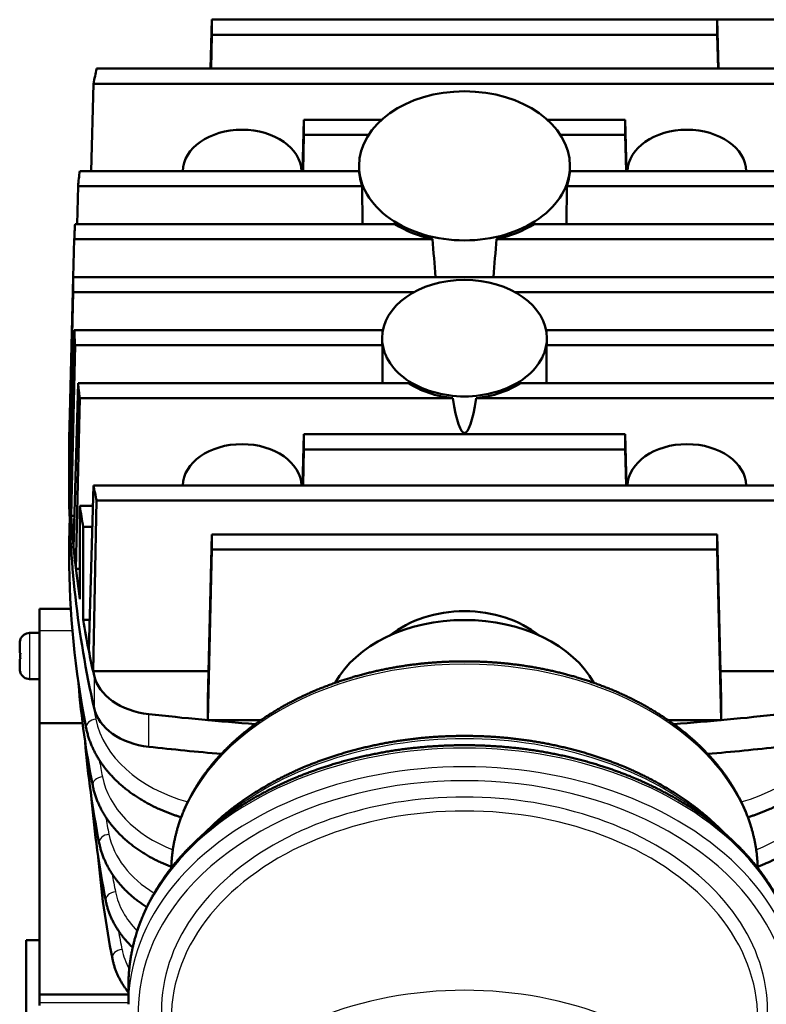
# Model space of a CAD drawing. Extents: x 0 to 594, y 0 to 420.
# Drawn here: x 75 to 98, y 266 to 296 of the extents above; entities that cross this region are included whole.
import ezdxf

# ---------------------------------------------------------------- set-up
doc = ezdxf.new("R2010")
doc.units = 0
doc.layers.get('0').update_dxf_attribs({"lineweight": 13})

# ---------------------------------------------------------------- blocks, each defined once
blk = doc.blocks.new('BLOCK421')
at = {"color": 7, "lineweight": 50, "ltscale": 0.185674}
for p, q in [((132.14, 455.81), (132.33, 463.24)), ((209.2, 455.81), (209.02, 463.24))]:
    blk.add_line(p, q, dxfattribs=at)
at = {"color": 7, "lineweight": 50, "ltscale": 0.057333}
for p, q in [((132.33, 460.94), (132.33, 463.24)), ((209.02, 463.24), (209.02, 460.94)), ((146.3, 445.74), (146.3, 448.03)), ((195.05, 448.03), (195.05, 445.74)), ((146.3, 398.01), (146.3, 400.3)), ((195.05, 400.3), (195.05, 398.01)), ((132.33, 382.81), (132.33, 385.1)), ((209.02, 385.1), (209.02, 382.81))]:
    blk.add_line(p, q, dxfattribs=at)
at = {"color": 7, "lineweight": 50}
for p, q in [((132.33, 463.24), (209.02, 463.24)), ((132.33, 463.24), (209.02, 463.24)), ((142.83, 463.24), (219.52, 463.24)), ((142.83, 463.24), (219.52, 463.24)), ((209.02, 460.94), (132.33, 460.94)), ((114.85, 455.81), (226.49, 455.81)), ((226.97, 453.52), (114.37, 453.52)), ((112.28, 440.25), (154.69, 440.25)), ((186.66, 440.25), (229.07, 440.25)), ((155.15, 437.96), (112.04, 437.96)), ((229.31, 437.96), (186.2, 437.96)), ((111.58, 432.21), (160.09, 432.21)), ((181.25, 432.21), (229.77, 432.21)), ((165.82, 429.92), (111.46, 429.92)), ((229.89, 429.92), (175.53, 429.92)), ((110.68, 399.16), (111.31, 424.17)), ((111.31, 424.17), (230.04, 424.17)), ((110.68, 395.97), (111.31, 421.87)), ((163.01, 421.87), (111.31, 421.87)), ((230.04, 421.87), (178.34, 421.87)), ((110.81, 391.11), (111.46, 416.12)), ((111.46, 416.12), (158.3, 416.12)), ((183.05, 416.12), (229.89, 416.12)), ((110.98, 387.93), (111.58, 413.83)), ((158.21, 413.83), (111.58, 413.83)), ((229.77, 413.83), (183.13, 413.83)), ((111.36, 383.07), (112.04, 408.08)), ((112.04, 408.08), (162.13, 408.08)), ((179.21, 408.08), (229.31, 408.08)), ((111.7, 379.89), (112.28, 405.79)), ((168.89, 405.79), (112.28, 405.79)), ((229.07, 405.79), (172.46, 405.79)), ((146.3, 400.3), (195.05, 400.3)), ((195.05, 398.01), (146.3, 398.01)), ((113.65, 367.51), (114.37, 392.52)), ((114.37, 392.52), (226.97, 392.52)), ((114.32, 364.33), (114.85, 390.23)), ((226.49, 390.23), (114.85, 390.23)), ((131.7, 360.09), (132.33, 385.1)), ((132.33, 385.1), (209.02, 385.1)), ((209.64, 360.09), (209.02, 385.1)), ((131.7, 356.91), (132.33, 382.81)), ((209.02, 382.81), (132.33, 382.81)), ((209.64, 356.91), (209.02, 382.81)), ((106.17, 356.47), (106.17, 315.28))]:
    blk.add_line(p, q, dxfattribs=at)
at = {"color": 7, "lineweight": 50, "ltscale": 0.128321}
for p, q in [((132.21, 455.81), (132.33, 460.94)), ((209.14, 455.81), (209.02, 460.94))]:
    blk.add_line(p, q, dxfattribs=at)
at = {"color": 7, "lineweight": 50, "ltscale": 0.432219}
blk.add_line((114.85, 455.81), (132.14, 455.81), dxfattribs=at)
at = {"color": 7, "lineweight": 50, "ltscale": 0.169726}
blk.add_line((125.35, 455.81), (132.14, 455.81), dxfattribs=at)
blk.add_line((125.35, 455.81), (132.14, 455.81), dxfattribs=at)
at = {"color": 7, "lineweight": 50, "ltscale": 0.331705}
blk.add_line((114, 440.25), (114.37, 453.52), dxfattribs=at)
at = {"color": 7, "lineweight": 50, "ltscale": 0.194516}
for p, q in [((146.11, 440.25), (146.3, 448.03)), ((195.24, 440.25), (195.05, 448.03)), ((146.11, 392.52), (146.3, 400.3)), ((195.24, 392.52), (195.05, 400.3))]:
    blk.add_line(p, q, dxfattribs=at)
at = {"color": 7, "lineweight": 50, "ltscale": 0.294499}
for p, q in [((146.3, 448.03), (158.08, 448.03)), ((183.27, 448.03), (195.05, 448.03))]:
    blk.add_line(p, q, dxfattribs=at)
at = {"color": 7, "lineweight": 50, "ltscale": 0.137162}
for p, q in [((146.17, 440.25), (146.3, 445.74)), ((195.18, 440.25), (195.05, 445.74)), ((146.17, 392.52), (146.3, 398.01)), ((195.18, 392.52), (195.05, 398.01))]:
    blk.add_line(p, q, dxfattribs=at)
at = {"color": 7, "lineweight": 50, "ltscale": 0.245232}
for p, q in [((156.11, 445.74), (146.3, 445.74)), ((195.05, 445.74), (185.24, 445.74))]:
    blk.add_line(p, q, dxfattribs=at)
at = {"color": 7, "lineweight": 50, "ltscale": 0.019947}
for p, q in [((154.67, 440.25), (154.67, 441.05)), ((186.67, 440.25), (186.67, 441.05))]:
    blk.add_line(p, q, dxfattribs=at)
at = {"color": 7, "lineweight": 50, "ltscale": 0.043066}
blk.add_line((112.28, 440.25), (114, 440.25), dxfattribs=at)
at = {"color": 7, "lineweight": 50, "ltscale": 0.143799}
blk.add_line((111.89, 432.21), (112.04, 437.96), dxfattribs=at)
at = {"color": 7, "lineweight": 50, "ltscale": 0.143775}
for p, q in [((155.18, 432.21), (155.15, 437.96)), ((186.2, 437.96), (186.16, 432.21))]:
    blk.add_line(p, q, dxfattribs=at)
at = {"color": 7, "lineweight": 50, "ltscale": 0.00767}
blk.add_line((111.58, 432.21), (111.89, 432.21), dxfattribs=at)
at = {"color": 7, "lineweight": 50, "ltscale": 0.143796}
blk.add_line((111.31, 424.17), (111.46, 429.92), dxfattribs=at)
at = {"color": 7, "lineweight": 50, "ltscale": 0.008839}
for p, q in [((158.17, 414.54), (158.17, 414.89)), ((183.17, 414.54), (183.17, 414.89))]:
    blk.add_line(p, q, dxfattribs=at)
at = {"color": 7, "lineweight": 50, "ltscale": 0.143758}
for p, q in [((158.23, 408.08), (158.21, 413.83)), ((183.13, 413.83), (183.12, 408.08))]:
    blk.add_line(p, q, dxfattribs=at)
at = {"color": 7, "lineweight": 50, "ltscale": 0.123744}
blk.add_line((110.67, 392.62), (110.67, 397.57), dxfattribs=at)
at = {"color": 7, "lineweight": 50, "ltscale": 0.006355}
blk.add_line((110.94, 395.97), (110.68, 395.97), dxfattribs=at)
at = {"color": 7, "lineweight": 50, "ltscale": 0.049474}
blk.add_line((114.28, 389.43), (112.3, 389.43), dxfattribs=at)
at = {"color": 7, "lineweight": 50, "ltscale": 0.353553}
for p, q in [((112.3, 375.29), (112.3, 389.43)), ((112.81, 372.11), (112.81, 386.25))]:
    blk.add_line(p, q, dxfattribs=at)
at = {"color": 7, "lineweight": 50, "ltscale": 0.0129}
blk.add_line((111.49, 387.93), (110.98, 387.93), dxfattribs=at)
at = {"color": 7, "lineweight": 50, "ltscale": 0.034646}
blk.add_line((112.81, 386.25), (114.19, 386.25), dxfattribs=at)
at = {"color": 7, "lineweight": 50, "ltscale": 0.015117}
blk.add_line((112.3, 379.89), (111.7, 379.89), dxfattribs=at)
at = {"color": 7, "lineweight": 50, "ltscale": 0.020895}
blk.add_line((106.17, 372.99), (106.17, 373.83), dxfattribs=at)
at = {"color": 7, "lineweight": 50, "ltscale": 0.118744}
blk.add_line((110.92, 373.83), (106.17, 373.83), dxfattribs=at)
at = {"color": 7, "lineweight": 50, "ltscale": 0.118732}
blk.add_line((110.92, 373.83), (106.17, 373.83), dxfattribs=at)
at = {"color": 7, "lineweight": 50, "ltscale": 0.061353}
blk.add_line((106.17, 370.54), (106.17, 372.99), dxfattribs=at)
at = {"color": 7, "lineweight": 50, "ltscale": 0.024414}
blk.add_line((113.78, 372.11), (112.81, 372.11), dxfattribs=at)
at = {"color": 7, "lineweight": 25, "ltscale": 0.0875}
for p, q in [((104.67, 370.14), (104.67, 366.64)), ((104.67, 366.64), (104.67, 363.14))]:
    blk.add_line(p, q, dxfattribs=at)
at = {"color": 7, "lineweight": 50, "ltscale": 0.0375}
for p, q in [((106.17, 370.14), (104.67, 370.14)), ((106.17, 370.14), (104.67, 370.14)), ((106.17, 363.14), (104.67, 363.14))]:
    blk.add_line(p, q, dxfattribs=at)
at = {"color": 7, "lineweight": 25, "ltscale": 0.124781}
blk.add_line((106.17, 370.54), (111.16, 370.54), dxfattribs=at)
at = {"color": 7, "lineweight": 50, "ltscale": 0.35175}
blk.add_line((106.17, 370.54), (106.17, 356.47), dxfattribs=at)
at = {"color": 7, "lineweight": 50, "ltscale": 0.035912}
for p, q in [((103.17, 367.14), (103.17, 368.57)), ((103.17, 364.7), (103.17, 366.14))]:
    blk.add_line(p, q, dxfattribs=at)
at = {"color": 7, "lineweight": 50, "ltscale": 0.000462}
for p, q in [((103.26, 369.14), (103.28, 369.14)), ((103.28, 364.14), (103.26, 364.14))]:
    blk.add_line(p, q, dxfattribs=at)
at = {"color": 7, "lineweight": 50, "ltscale": 0.002607}
for p, q in [((103.17, 367.14), (103.28, 367.14)), ((103.28, 366.14), (103.17, 366.14))]:
    blk.add_line(p, q, dxfattribs=at)
at = {"color": 7, "lineweight": 50, "ltscale": 0.437309}
blk.add_line((131.81, 364.33), (114.32, 364.33), dxfattribs=at)
at = {"color": 7, "lineweight": 25, "ltscale": 0.123744}
for p, q in [((114.46, 363.69), (114.46, 358.74)), ((122.76, 352.87), (122.76, 357.82))]:
    blk.add_line(p, q, dxfattribs=at)
at = {"color": 7, "lineweight": 50, "ltscale": 0.43731}
blk.add_line((227.03, 364.33), (209.54, 364.33), dxfattribs=at)
at = {"color": 7, "lineweight": 50, "ltscale": 0.07955}
for p, q in [((131.7, 356.91), (131.7, 360.09)), ((209.64, 360.09), (209.64, 356.91))]:
    blk.add_line(p, q, dxfattribs=at)
at = {"color": 7, "lineweight": 50, "ltscale": 0.163663}
blk.add_line((112.72, 356.47), (106.17, 356.47), dxfattribs=at)
at = {"color": 7, "lineweight": 50, "ltscale": 0.201654}
for p, q in [((139.77, 356.91), (131.7, 356.91)), ((209.64, 356.91), (201.58, 356.91))]:
    blk.add_line(p, q, dxfattribs=at)
at = {"color": 7, "lineweight": 50, "ltscale": 0.401145}
blk.add_line((104.17, 307.45), (104.17, 323.5), dxfattribs=at)
at = {"color": 7, "lineweight": 50, "ltscale": 0.05}
blk.add_line((106.17, 323.5), (104.17, 323.5), dxfattribs=at)
blk.add_line((106.17, 323.5), (104.17, 323.5), dxfattribs=at)
at = {"color": 7, "lineweight": 50, "ltscale": 0.070711}
blk.add_line((119.67, 313.77), (119.67, 316.6), dxfattribs=at)
at = {"color": 7, "lineweight": 50, "ltscale": 0.337497}
blk.add_line((106.17, 315.28), (119.67, 315.28), dxfattribs=at)
at = {"color": 7, "lineweight": 50, "ltscale": 0.031329}
blk.add_line((106.17, 315.28), (106.17, 314.02), dxfattribs=at)
at = {"color": 7, "lineweight": 25, "ltscale": 0.337497}
blk.add_line((119.67, 314.02), (106.17, 314.02), dxfattribs=at)
at = {"color": 7, "lineweight": 50, "ltscale": 0.011362}
blk.add_line((106.17, 313.57), (106.17, 314.02), dxfattribs=at)
at = {"color": 7, "lineweight": 50}
for centre, radius, start, end in [((824.97, 480.02), 661.05, 184.34656, 184.84654), ((-483.63, 480.02), 661.05, 355.15346, 355.65344), ((244.77, 382.01), 134.09, 177.8066, 179.9998), ((104.67, 368.64), 1.5, 90, 160.5288), ((104.82, 368.56), 1.65, 159.5096, 179.5399), ((109.78, 366.65), 6.52, 175.6927, 180.0931), ((109.81, 366.63), 6.55, 179.9196, 184.2946), ((104.74, 364.7), 1.56, 179.916, 201.0353), ((104.67, 364.64), 1.5, 199.4712, 270), ((247.17, 373.34), 135.51, 184.6086, 191.221), ((247.66, 364.5), 135, 184.6015, 191.221), ((248.15, 355.66), 134.49, 184.5944, 191.2211), ((248.65, 346.82), 133.98, 184.5873, 191.2211)]:
    blk.add_arc(centre, radius, start, end, dxfattribs=at)
for centre, major_axis, ratio, start_param, end_param in [((415.67, 423.02), (-304.37, 0), 0.707107, 6.130238, 6.14101), ((170.67, 441.05), (-16, 0), 0.707107, 3.141593, 6.283185), ((136.92, 440.17), (-9, 0), 0.707107, 4.712389, 6.269758), ((136.92, 440.17), (-9, 0), 0.707107, 3.15502, 4.712389), ((204.42, 440.17), (-9, 0), 0.707107, 3.15502, 6.269758), ((170.67, 441.05), (-16, 0), 0.707107, 6.283185, 7.853982), ((170.67, 441.05), (-16, 0), 0.707107, 1.570796, 3.141593), ((415.67, 423.02), (-304.37, 0), 0.707107, 6.203028, 6.213713), ((170.67, 440.7), (-16, 0), 0.707107, 0.039284, 0.244402), ((170.67, 440.7), (-16, 0), 0.707107, 2.897191, 3.102309), ((415.67, 423.02), (-304.37, 0), 0.707107, 6.240472, 6.251135), ((170.67, 440.7), (-16, 0), 0.707107, 0.848382, 1.262703), ((170.67, 440.7), (-16, 0), 0.707107, 1.878889, 2.293211), ((415.67, 423.02), (-304.37, 0), 0.707107, 6.277858, 6.288513), ((170.67, 414.89), (-12.5, 0), 0.707107, 3.141593, 6.283185), ((415.67, 423.02), (-304.37, 0), 0.707107, 0.03205, 0.042713), ((170.67, 414.89), (-12.5, 0), 0.707107, 6.283185, 7.853982), ((170.67, 414.54), (-12.5, 0), 0.707107, 6.283185, 6.362999), ((170.67, 414.89), (-12.5, 0), 0.707107, 1.570796, 3.141593), ((170.67, 414.54), (-12.5, 0), 0.707107, 3.061779, 3.141593), ((415.67, 423.02), (-304.37, 0), 0.707107, 0.069472, 0.080158), ((170.67, 414.54), (-12.5, 0), 0.707107, 0.818718, 1.427351), ((170.67, 414.54), (-12.5, 0), 0.707107, 1.714241, 2.322875), ((170.67, 915.71), (0, 515.22), 0.024262, 2.998148, 3.285038), ((415.67, 397.57), (-305, 0), 0.707107, 6.253263, 6.275808), ((415.67, 397.57), (-305, 0), 0.707107, 6.275808, 6.283185), ((136.92, 392.44), (-9, 0), 0.707107, 4.712389, 6.269758), ((136.92, 392.44), (-9, 0), 0.707107, 3.15502, 4.712389), ((204.42, 392.44), (-9, 0), 0.707107, 4.712389, 6.269758), ((204.42, 392.44), (-9, 0), 0.707107, 3.15502, 4.712389), ((415.67, 397.57), (-305, 0), 0.707107, 6.283185, 6.327872), ((415.67, 392.62), (305, 0), 0.707107, 3.141593, 3.299324), ((415.67, 423.02), (-304.37, 0), 0.707107, 0.142175, 0.152948), ((415.67, 411.71), (305, 0), 0.707107, 3.245056, 3.259901), ((415.67, 397.57), (-305, 0), 0.707107, 0.044687, 0.103463), ((375.92, 382.01), (265.25, 0.01), 0.710896, 3.141574, 3.281482), ((170.67, 362.66), (15, 0), 0.719449, 0.721556, 2.41999), ((415.67, 397.57), (-305, 0), 0.707107, 0.118309, 0.139799), ((170.67, 357.26), (21, 0), 0.707107, 1.570796, 2.775359), ((170.67, 357.26), (21, 0), 0.707107, 0.366233, 1.570796), ((415.67, 397.57), (-305, 0), 0.707107, 0.139799, 0.157731), ((124.34, 364.8), (-10, 0), 0.707107, 0.157731, 1.413065), ((124.34, 359.85), (10, 0), 0.707107, 3.299324, 4.554658), ((170.67, 570.81), (-305, 0), 0.707107, 1.413065, 1.466524), ((170.67, 570.81), (-305, 0), 0.707107, 1.675069, 1.728527), ((170.67, 565.86), (305, 0), 0.707107, 4.554658, 4.591065), ((170.67, 565.86), (305, 0), 0.707107, 4.833713, 4.87012)]:
    blk.add_ellipse(centre, major_axis=major_axis, ratio=ratio, start_param=start_param, end_param=end_param, dxfattribs=at)
at = {"color": 7, "lineweight": 25}
for centre, major_axis, ratio, start_param, end_param in [((170.67, 333.93), (44.5, 0), 0.707107, 0.017327, 3.124266), ((377.27, 383.07), (-265.1, 0), 0.707107, 0.124327, 0.139172), ((114.74, 356), (1.47, 0.29), 0.70027, 1.432953, 3.141577), ((137.02, 359.27), (-22.5, 0), 0.707107, 0.139172, 1.190859), ((204.33, 359.27), (-22.5, 0), 0.707107, 1.950734, 3.00242), ((170.67, 320.14), (48, 0), 0.707107, 0.683666, 2.458002), ((170.67, 316.6), (51, 0), 0.707107, 0, 3.141593), ((377.27, 374.23), (-264.1, 0), 0.707107, 0.12551, 0.139172), ((170.67, 312.71), (49.5, 0), 0.707107, 5.829871, 9.878092), ((170.67, 313.77), (51, 0), 0.707107, 0, 3.141593), ((115.73, 347.26), (1.47, 0.29), 0.70027, 1.432953, 3.141577), ((137.02, 350.43), (-21.5, 0), 0.707107, 0.139172, 1.054666), ((204.33, 350.43), (-21.5, 0), 0.707107, 2.086926, 3.00242), ((170.67, 312.71), (46, 0), 0.707107, 1.570796, 3.397558), ((170.67, 312.71), (46, 0), 0.707107, 6.027219, 7.853982), ((170.67, 311.65), (44.5, 0), 0.707107, 0, 3.141593), ((377.27, 365.39), (-263.1, 0), 0.707107, 0.124747, 0.139172), ((116.72, 338.52), (1.47, 0.29), 0.70027, 1.432953, 3.141577), ((137.02, 341.59), (-20.5, 0), 0.707107, 0.139172, 0.85612), ((377.27, 356.55), (-262.1, 0), 0.707107, 0.124336, 0.139172), ((117.71, 329.78), (1.47, 0.29), 0.70027, 1.432953, 3.141577), ((137.02, 332.76), (-19.5, 0), 0.707107, 0.139172, 0.60683), ((377.27, 347.71), (-261.1, 0), 0.707107, 0.123724, 0.139172), ((118.7, 321.04), (-1.47, -0.29), 0.70027, 4.574545, 6.28317), ((137.02, 323.92), (-18.5, 0), 0.707107, 0.139172, 0.3738), ((170.67, 284.43), (44.5, 0), 0.707107, 0, 3.141593)]:
    blk.add_ellipse(centre, major_axis=major_axis, ratio=ratio, start_param=start_param, end_param=end_param, dxfattribs=at)
at = {"color": 7, "lineweight": 50}
for points, knots in [([(126.18, 334.47), (126.18, 334.66), (126.2, 335.03), (126.23, 335.58), (126.28, 336.14), (126.34, 336.7), (126.41, 337.26), (126.5, 337.82), (126.6, 338.38), (126.72, 338.92), (126.84, 339.46), (126.98, 339.99), (127.14, 340.56), (127.32, 341.15), (127.53, 341.77), (127.76, 342.4), (127.98, 342.95), (128.19, 343.46), (128.39, 343.9), (128.6, 344.34), (128.81, 344.77), (129.02, 345.18), (129.24, 345.59), (129.46, 345.99), (129.7, 346.4), (129.94, 346.79), (130.18, 347.19), (130.44, 347.58), (130.7, 347.98), (130.99, 348.39), (131.3, 348.82), (131.64, 349.28), (132.01, 349.76), (132.4, 350.23), (132.79, 350.7), (133.2, 351.16), (133.61, 351.62), (134.04, 352.07), (134.5, 352.54), (134.99, 353.02), (135.56, 353.56), (136.19, 354.13), (136.88, 354.72), (137.6, 355.3), (138.26, 355.82), (138.86, 356.26), (139.4, 356.65), (139.94, 357.03), (140.49, 357.4), (141.05, 357.76), (141.62, 358.12), (142.2, 358.47), (142.77, 358.8), (143.33, 359.12), (143.88, 359.42), (144.43, 359.71), (145.03, 360.02), (145.67, 360.34), (146.35, 360.66), (147.04, 360.98), (147.72, 361.28), (148.38, 361.56), (149.04, 361.82), (149.7, 362.08), (150.37, 362.33), (151.04, 362.57), (151.72, 362.81), (152.41, 363.03), (153.1, 363.25), (153.79, 363.46), (154.49, 363.66), (155.2, 363.85), (155.91, 364.03), (156.62, 364.21), (157.33, 364.37), (158.05, 364.53), (158.78, 364.68), (159.51, 364.82), (160.24, 364.95), (160.97, 365.07), (161.71, 365.18), (162.44, 365.28), (163.18, 365.38), (163.93, 365.47), (164.67, 365.54), (165.42, 365.61), (166.17, 365.67), (166.92, 365.72), (167.67, 365.76), (168.42, 365.79), (169.17, 365.81), (169.92, 365.83), (170.42, 365.83), (170.67, 365.83)], [0, 0, 0, 0, 0.555585, 1.111459, 1.667767, 2.234854, 2.802886, 3.371636, 3.941784, 4.491299, 5.042035, 5.593871, 6.147188, 6.800457, 7.457842, 8.117337, 8.782362, 9.265202, 9.749585, 10.23538, 10.723361, 11.182149, 11.642565, 12.104406, 12.567976, 13.033037, 13.499908, 13.96834, 14.438654, 14.940987, 15.445945, 16.047459, 16.65345, 17.262398, 17.874459, 18.489679, 19.1081, 19.729758, 20.354652, 21.072218, 21.7951, 22.70225, 23.618215, 24.541045, 25.473479, 26.128448, 26.786894, 27.448536, 28.113671, 28.781965, 29.453698, 30.128621, 30.807211, 31.430997, 32.057538, 32.686569, 33.318292, 34.068619, 34.823306, 35.581386, 36.343353, 37.048571, 37.756632, 38.467299, 39.180676, 39.896521, 40.61493, 41.335674, 42.058825, 42.784142, 43.511703, 44.2413, 44.97297, 45.706513, 46.44195, 47.179089, 47.91794, 48.658319, 49.40022, 50.143469, 50.888048, 51.633793, 52.38067, 53.128523, 53.877307, 54.626879, 55.377177, 56.128065, 56.879473, 57.631278, 58.383396, 59.135712, 59.888133, 59.888133, 59.888133, 59.888133]), ([(215.17, 334.47), (215.16, 334.66), (215.15, 335.03), (215.12, 335.58), (215.07, 336.14), (215.01, 336.7), (214.93, 337.26), (214.84, 337.82), (214.74, 338.38), (214.63, 338.92), (214.5, 339.46), (214.37, 339.99), (214.21, 340.56), (214.03, 341.15), (213.82, 341.77), (213.59, 342.4), (213.37, 342.95), (213.15, 343.46), (212.96, 343.9), (212.75, 344.34), (212.54, 344.77), (212.33, 345.18), (212.11, 345.59), (211.88, 345.99), (211.65, 346.4), (211.41, 346.79), (211.16, 347.19), (210.91, 347.58), (210.64, 347.98), (210.36, 348.39), (210.05, 348.82), (209.71, 349.28), (209.33, 349.76), (208.95, 350.23), (208.56, 350.7), (208.15, 351.16), (207.73, 351.62), (207.31, 352.07), (206.85, 352.54), (206.36, 353.02), (205.79, 353.56), (205.16, 354.13), (204.46, 354.72), (203.75, 355.3), (203.09, 355.82), (202.48, 356.26), (201.95, 356.65), (201.41, 357.03), (200.85, 357.4), (200.29, 357.76), (199.73, 358.12), (199.15, 358.47), (198.58, 358.8), (198.02, 359.12), (197.47, 359.42), (196.91, 359.71), (196.32, 360.02), (195.68, 360.34), (195, 360.66), (194.31, 360.98), (193.63, 361.28), (192.96, 361.56), (192.31, 361.82), (191.64, 362.08), (190.98, 362.33), (190.3, 362.57), (189.62, 362.81), (188.94, 363.03), (188.25, 363.25), (187.55, 363.46), (186.85, 363.66), (186.15, 363.85), (185.44, 364.03), (184.73, 364.21), (184.01, 364.37), (183.29, 364.53), (182.57, 364.68), (181.84, 364.82), (181.11, 364.95), (180.38, 365.07), (179.64, 365.18), (178.9, 365.28), (178.16, 365.38), (177.42, 365.47), (176.67, 365.54), (175.93, 365.61), (175.18, 365.67), (174.43, 365.72), (173.68, 365.76), (172.93, 365.79), (172.18, 365.81), (171.43, 365.83), (170.92, 365.83), (170.67, 365.83)], [0, 0, 0, 0, 0.555585, 1.11146, 1.667768, 2.234855, 2.802887, 3.371636, 3.941785, 4.491301, 5.042036, 5.593873, 6.14719, 6.800456, 7.457841, 8.117337, 8.782366, 9.265207, 9.74959, 10.235385, 10.723367, 11.182155, 11.64257, 12.104411, 12.567982, 13.033043, 13.499915, 13.968346, 14.43866, 14.940993, 15.445951, 16.047463, 16.653455, 17.262403, 17.874464, 18.489684, 19.108105, 19.729763, 20.354657, 21.072222, 21.795104, 22.702252, 23.618217, 24.541047, 25.473485, 26.128454, 26.786901, 27.448543, 28.113678, 28.781972, 29.453705, 30.128628, 30.807219, 31.431005, 32.057547, 32.686578, 33.318301, 34.068627, 34.823313, 35.581394, 36.343362, 37.04858, 37.756641, 38.467308, 39.180685, 39.896531, 40.61494, 41.335684, 42.058835, 42.784153, 43.511714, 44.241311, 44.972981, 45.706524, 46.441962, 47.179101, 47.917952, 48.658331, 49.400233, 50.143482, 50.888061, 51.633807, 52.380684, 53.128537, 53.877321, 54.626893, 55.377191, 56.128079, 56.879488, 57.631293, 58.383411, 59.135728, 59.888149, 59.888149, 59.888149, 59.888149]), ([(113.27, 355.71), (113.29, 355.61), (113.33, 355.39), (113.41, 355.08), (113.49, 354.76), (113.58, 354.44), (113.68, 354.13), (113.79, 353.82), (113.9, 353.51), (114.02, 353.21), (114.14, 352.93), (114.26, 352.67), (114.39, 352.4), (114.52, 352.13), (114.66, 351.86), (114.8, 351.6), (114.96, 351.33), (115.11, 351.07), (115.3, 350.77), (115.53, 350.43), (115.8, 350.05), (116.07, 349.68), (116.36, 349.32), (116.66, 348.96), (116.94, 348.65), (117.19, 348.38), (117.41, 348.15), (117.63, 347.92), (117.86, 347.7), (118.1, 347.47), (118.33, 347.26), (118.58, 347.04), (118.82, 346.83), (119.08, 346.61), (119.36, 346.39), (119.66, 346.17), (119.96, 345.94), (120.26, 345.72), (120.57, 345.51), (120.88, 345.3), (121.2, 345.09), (121.53, 344.89), (121.86, 344.69), (122.19, 344.5), (122.53, 344.31), (122.87, 344.13), (123.22, 343.95), (123.57, 343.77), (123.93, 343.6), (124.33, 343.42), (124.77, 343.22), (125.26, 343.02), (125.76, 342.82), (126.27, 342.63), (126.78, 342.45), (127.25, 342.3), (127.55, 342.21), (127.68, 342.17)], [0, 0, 0, 0, 0.326337, 0.653407, 0.980978, 1.309438, 1.638507, 1.968615, 2.299424, 2.630794, 2.913376, 3.211715, 3.510942, 3.810916, 4.11206, 4.414018, 4.717224, 5.021286, 5.326866, 5.788267, 6.248577, 6.711172, 7.176572, 7.645031, 8.110673, 8.4273, 8.745489, 9.064868, 9.385832, 9.708012, 10.031793, 10.356823, 10.683034, 11.002795, 11.374385, 11.745689, 12.118804, 12.49373, 12.87046, 13.248988, 13.629307, 14.011392, 14.395181, 14.780711, 15.16797, 15.556939, 15.947594, 16.339912, 16.733866, 17.130718, 17.664663, 18.193328, 18.730881, 19.270611, 19.813644, 20.346189, 20.754526, 20.754526, 20.754526, 20.754526]), ([(131.46, 339.99), (131.64, 340.18), (132.02, 340.55), (132.61, 341.12), (133.25, 341.7), (133.83, 342.21), (134.35, 342.64), (134.79, 343), (135.22, 343.34), (135.68, 343.7), (136.2, 344.09), (136.76, 344.5), (137.35, 344.91), (137.95, 345.31), (138.55, 345.71), (139.17, 346.1), (139.79, 346.48), (140.42, 346.85), (141.06, 347.22), (141.71, 347.58), (142.37, 347.93), (143.04, 348.27), (143.71, 348.6), (144.4, 348.93), (145.08, 349.24), (145.87, 349.59), (146.63, 349.91), (147.36, 350.21), (147.97, 350.44), (148.57, 350.67), (149.17, 350.89), (149.77, 351.1), (150.39, 351.31), (151, 351.51), (151.65, 351.71), (152.36, 351.93), (153.11, 352.14), (153.88, 352.35), (154.64, 352.55), (155.42, 352.74), (156.19, 352.92), (156.98, 353.09), (157.76, 353.26), (158.55, 353.41), (159.34, 353.55), (160.14, 353.68), (160.94, 353.81), (161.74, 353.92), (162.54, 354.02), (163.35, 354.12), (164.16, 354.2), (164.97, 354.28), (165.78, 354.34), (166.59, 354.4), (167.41, 354.44), (168.22, 354.47), (169.04, 354.5), (169.86, 354.51), (170.4, 354.52), (170.67, 354.52)], [0, 0, 0, 0, 0.767641, 1.614406, 2.455376, 3.347094, 3.943212, 4.489211, 5.037456, 5.587969, 6.242166, 6.964535, 7.68131, 8.401801, 9.125906, 9.853676, 10.585054, 11.319954, 12.058373, 12.800274, 13.545565, 14.294321, 15.046371, 15.801756, 16.560318, 17.322089, 18.373823, 19.046918, 19.683995, 20.323007, 20.963979, 21.606803, 22.251498, 22.897964, 23.546205, 24.311253, 25.102957, 25.894684, 26.688677, 27.48476, 28.282916, 29.082976, 29.884911, 30.688534, 31.493825, 32.300624, 33.108882, 33.918437, 34.729234, 35.541119, 36.354027, 37.167803, 37.982378, 38.797611, 39.613417, 40.429662, 41.246252, 42.063062, 42.879986, 42.879986, 42.879986, 42.879986]), ([(209.89, 339.99), (209.71, 340.18), (209.33, 340.55), (208.73, 341.12), (208.1, 341.7), (207.51, 342.21), (206.99, 342.64), (206.56, 343), (206.13, 343.34), (205.67, 343.7), (205.15, 344.09), (204.59, 344.5), (204, 344.91), (203.4, 345.31), (202.8, 345.71), (202.18, 346.1), (201.56, 346.48), (200.92, 346.85), (200.28, 347.22), (199.63, 347.58), (198.97, 347.93), (198.31, 348.27), (197.63, 348.6), (196.95, 348.93), (196.26, 349.24), (195.48, 349.59), (194.71, 349.91), (193.98, 350.21), (193.38, 350.44), (192.78, 350.67), (192.18, 350.89), (191.57, 351.1), (190.96, 351.31), (190.35, 351.51), (189.69, 351.71), (188.99, 351.93), (188.24, 352.14), (187.47, 352.35), (186.7, 352.55), (185.93, 352.74), (185.15, 352.92), (184.37, 353.09), (183.59, 353.26), (182.8, 353.41), (182, 353.55), (181.21, 353.68), (180.41, 353.81), (179.61, 353.92), (178.8, 354.02), (178, 354.12), (177.19, 354.2), (176.38, 354.28), (175.57, 354.34), (174.75, 354.4), (173.94, 354.44), (173.12, 354.47), (172.31, 354.5), (171.49, 354.51), (170.95, 354.52), (170.67, 354.52)], [0, 0, 0, 0, 0.767616, 1.614389, 2.45536, 3.347081, 3.943236, 4.489236, 5.037482, 5.587996, 6.242171, 6.964547, 7.681323, 8.401815, 9.125922, 9.853693, 10.585073, 11.319974, 12.058394, 12.800296, 13.545589, 14.294347, 15.046398, 15.801784, 16.560348, 17.322121, 18.373838, 19.046962, 19.68404, 20.323054, 20.964027, 21.606853, 22.251549, 22.898016, 23.546259, 24.3113, 25.103007, 25.894736, 26.68873, 27.484815, 28.282972, 29.083034, 29.884971, 30.688596, 31.493889, 32.30069, 33.108949, 33.918506, 34.729305, 35.541192, 36.354102, 37.16788, 37.982457, 38.797692, 39.6135, 40.429747, 41.246338, 42.06315, 42.880077, 42.880077, 42.880077, 42.880077]), ([(213.67, 342.17), (213.8, 342.21), (214.1, 342.3), (214.57, 342.45), (215.08, 342.63), (215.58, 342.82), (216.08, 343.02), (216.57, 343.22), (217.02, 343.42), (217.42, 343.6), (217.78, 343.77), (218.13, 343.95), (218.47, 344.13), (218.82, 344.31), (219.16, 344.5), (219.49, 344.69), (219.82, 344.89), (220.14, 345.09), (220.46, 345.3), (220.78, 345.51), (221.09, 345.72), (221.39, 345.94), (221.69, 346.17), (221.99, 346.39), (222.26, 346.61), (222.52, 346.83), (222.77, 347.04), (223.01, 347.26), (223.25, 347.47), (223.49, 347.7), (223.72, 347.92), (223.94, 348.15), (224.16, 348.38), (224.41, 348.65), (224.69, 348.96), (224.98, 349.32), (225.27, 349.68), (225.55, 350.05), (225.82, 350.43), (226.04, 350.77), (226.23, 351.07), (226.39, 351.33), (226.54, 351.6), (226.69, 351.86), (226.83, 352.13), (226.96, 352.4), (227.09, 352.67), (227.21, 352.93), (227.33, 353.21), (227.44, 353.51), (227.56, 353.82), (227.67, 354.13), (227.77, 354.44), (227.86, 354.76), (227.94, 355.08), (228.02, 355.39), (228.06, 355.61), (228.08, 355.71)], [0, 0, 0, 0, 0.408349, 0.940891, 1.483926, 2.023658, 2.561203, 3.089878, 3.623811, 4.020669, 4.414622, 4.80694, 5.197596, 5.586564, 5.973824, 6.359354, 6.743142, 7.125229, 7.505547, 7.884075, 8.260806, 8.635731, 9.008846, 9.38015, 9.751738, 10.071501, 10.397703, 10.722748, 11.046514, 11.368708, 11.689658, 12.00905, 12.327226, 12.643865, 13.109508, 13.577967, 14.043367, 14.505961, 14.966272, 15.427666, 15.73324, 16.037312, 16.340508, 16.642474, 16.94361, 17.243591, 17.542812, 17.841154, 18.123735, 18.455103, 18.785915, 19.11602, 19.445091, 19.773549, 20.10112, 20.42819, 20.754527, 20.754527, 20.754527, 20.754527]), ([(119.67, 316.6), (119.67, 316.81), (119.68, 317.24), (119.7, 317.87), (119.74, 318.5), (119.8, 319.16), (119.87, 319.84), (119.97, 320.54), (120.08, 321.24), (120.21, 321.89), (120.34, 322.49), (120.47, 323.05), (120.61, 323.6), (120.8, 324.25), (121.03, 324.99), (121.32, 325.83), (121.63, 326.66), (121.97, 327.46), (122.32, 328.24), (122.66, 328.95), (122.99, 329.59), (123.31, 330.17), (123.65, 330.76), (123.99, 331.33), (124.35, 331.91), (124.73, 332.47), (125.11, 333.04), (125.51, 333.59), (125.93, 334.15), (126.35, 334.69), (126.79, 335.23), (127.24, 335.77), (127.71, 336.3), (128.18, 336.82), (128.67, 337.34), (129.21, 337.89), (129.8, 338.46), (130.44, 339.07), (131.1, 339.66), (131.7, 340.18), (132.23, 340.61), (132.67, 340.98), (133.13, 341.34), (133.64, 341.72), (134.19, 342.14), (134.81, 342.58), (135.43, 343.01), (136.06, 343.44), (136.7, 343.85), (137.35, 344.26), (138.02, 344.66), (138.69, 345.06), (139.37, 345.44), (140.05, 345.82), (140.75, 346.18), (141.46, 346.54), (142.17, 346.89), (142.89, 347.23), (143.62, 347.56), (144.46, 347.93), (145.26, 348.27), (146.02, 348.57), (146.65, 348.82), (147.28, 349.05), (147.92, 349.28), (148.56, 349.51), (149.21, 349.72), (149.86, 349.94), (150.56, 350.16), (151.31, 350.38), (152.11, 350.61), (152.92, 350.83), (153.73, 351.04), (154.55, 351.24), (155.37, 351.43), (156.2, 351.61), (157.03, 351.78), (157.86, 351.94), (158.7, 352.09), (159.54, 352.23), (160.38, 352.36), (161.23, 352.48), (162.08, 352.59), (162.93, 352.68), (163.79, 352.77), (164.64, 352.85), (165.5, 352.92), (166.36, 352.97), (167.22, 353.02), (168.08, 353.06), (168.95, 353.08), (169.81, 353.1), (170.39, 353.1), (170.67, 353.1)], [0, 0, 0, 0, 0.633807, 1.267784, 1.902097, 2.536916, 3.243804, 3.951752, 4.660759, 5.371273, 5.939002, 6.507937, 7.077971, 7.649424, 8.530185, 9.414599, 10.302969, 11.195606, 12.032584, 12.873818, 13.537835, 14.204926, 14.874758, 15.547865, 16.223873, 16.903334, 17.585868, 18.272013, 18.961312, 19.654358, 20.350869, 21.051015, 21.754845, 22.462408, 23.173744, 23.888861, 24.767008, 25.650896, 26.540594, 27.436101, 28.010851, 28.588102, 29.167632, 29.749657, 30.499749, 31.253925, 32.011845, 32.773803, 33.539454, 34.309081, 35.082422, 35.8595, 36.6403, 37.424752, 38.212765, 39.004472, 39.799576, 40.598252, 41.400208, 42.205602, 43.332504, 44.003743, 44.67716, 45.352585, 46.030095, 46.709529, 47.390951, 48.074215, 48.759364, 49.5912, 50.425627, 51.262429, 52.101625, 52.942999, 53.786561, 54.632111, 55.479635, 56.328924, 57.179971, 58.032593, 58.886749, 59.742262, 60.599082, 61.457039, 62.316071, 63.176012, 64.036793, 64.898262, 65.760333, 66.622864, 67.485756, 68.348878, 69.212122, 69.212122, 69.212122, 69.212122]), ([(221.67, 316.6), (221.67, 316.81), (221.67, 317.24), (221.65, 317.87), (221.61, 318.5), (221.55, 319.16), (221.48, 319.84), (221.38, 320.54), (221.27, 321.24), (221.14, 321.89), (221.01, 322.49), (220.88, 323.05), (220.73, 323.6), (220.55, 324.25), (220.32, 324.99), (220.03, 325.83), (219.71, 326.66), (219.38, 327.46), (219.03, 328.24), (218.68, 328.95), (218.35, 329.59), (218.03, 330.17), (217.7, 330.76), (217.36, 331.33), (217, 331.91), (216.62, 332.47), (216.23, 333.04), (215.83, 333.59), (215.42, 334.15), (215, 334.69), (214.56, 335.23), (214.11, 335.77), (213.64, 336.3), (213.16, 336.82), (212.68, 337.34), (212.14, 337.89), (211.55, 338.46), (210.9, 339.07), (210.24, 339.66), (209.65, 340.18), (209.12, 340.61), (208.67, 340.98), (208.22, 341.34), (207.71, 341.72), (207.15, 342.14), (206.54, 342.58), (205.92, 343.01), (205.29, 343.44), (204.64, 343.85), (203.99, 344.26), (203.33, 344.66), (202.66, 345.06), (201.98, 345.44), (201.29, 345.82), (200.59, 346.18), (199.89, 346.54), (199.17, 346.89), (198.45, 347.23), (197.72, 347.56), (196.89, 347.93), (196.09, 348.27), (195.32, 348.57), (194.69, 348.82), (194.06, 349.05), (193.43, 349.28), (192.78, 349.51), (192.14, 349.72), (191.49, 349.94), (190.79, 350.16), (190.04, 350.38), (189.24, 350.61), (188.43, 350.83), (187.62, 351.04), (186.8, 351.24), (185.98, 351.43), (185.15, 351.61), (184.32, 351.78), (183.49, 351.94), (182.65, 352.09), (181.81, 352.23), (180.96, 352.36), (180.12, 352.48), (179.27, 352.59), (178.41, 352.68), (177.56, 352.77), (176.7, 352.85), (175.84, 352.92), (174.98, 352.97), (174.12, 353.02), (173.26, 353.06), (172.4, 353.08), (171.54, 353.1), (170.96, 353.1), (170.67, 353.1)], [0, 0, 0, 0, 0.633807, 1.267784, 1.902097, 2.536916, 3.243804, 3.951752, 4.660759, 5.371273, 5.939002, 6.507937, 7.077971, 7.649424, 8.530185, 9.414599, 10.302969, 11.195606, 12.032584, 12.873818, 13.537835, 14.204926, 14.874758, 15.547865, 16.223873, 16.903334, 17.585868, 18.272013, 18.961312, 19.654358, 20.350869, 21.051015, 21.754845, 22.462408, 23.173744, 23.888861, 24.767008, 25.650896, 26.540594, 27.436101, 28.010851, 28.588102, 29.167632, 29.749657, 30.499749, 31.253925, 32.011845, 32.773803, 33.539454, 34.309081, 35.082422, 35.8595, 36.6403, 37.424752, 38.212765, 39.004472, 39.799576, 40.598252, 41.400208, 42.205602, 43.332504, 44.003743, 44.67716, 45.352585, 46.030095, 46.709529, 47.390951, 48.074215, 48.759364, 49.5912, 50.425627, 51.262429, 52.101625, 52.942999, 53.786561, 54.632111, 55.479635, 56.328924, 57.179971, 58.032593, 58.886749, 59.742262, 60.599082, 61.457039, 62.316071, 63.176012, 64.036793, 64.898262, 65.760333, 66.622864, 67.485756, 68.348878, 69.212122, 69.212122, 69.212122, 69.212122]), ([(114.26, 346.97), (114.28, 346.87), (114.32, 346.66), (114.39, 346.35), (114.48, 346.04), (114.57, 345.73), (114.66, 345.42), (114.77, 345.12), (114.88, 344.82), (115, 344.53), (115.11, 344.26), (115.23, 344), (115.36, 343.74), (115.49, 343.47), (115.63, 343.21), (115.77, 342.95), (115.92, 342.7), (116.08, 342.44), (116.27, 342.13), (116.51, 341.79), (116.77, 341.42), (117.05, 341.06), (117.34, 340.7), (117.62, 340.37), (117.88, 340.08), (118.11, 339.84), (118.33, 339.61), (118.55, 339.39), (118.77, 339.17), (119, 338.96), (119.24, 338.75), (119.48, 338.54), (119.73, 338.33), (119.99, 338.12), (120.27, 337.9), (120.56, 337.68), (120.85, 337.46), (121.15, 337.25), (121.46, 337.05), (121.77, 336.84), (122.09, 336.65), (122.4, 336.45), (122.73, 336.26), (123.06, 336.08), (123.39, 335.9), (123.73, 335.72), (124.07, 335.55), (124.42, 335.38), (124.8, 335.21), (125.23, 335.02), (125.7, 334.82), (126.02, 334.69), (126.18, 334.63)], [0, 0, 0, 0, 0.319046, 0.638815, 0.959063, 1.280198, 1.601914, 1.924672, 2.248845, 2.56527, 2.842313, 3.135485, 3.428052, 3.721341, 4.015793, 4.311042, 4.60752, 4.904844, 5.229433, 5.698677, 6.148898, 6.601575, 7.057027, 7.530863, 7.909926, 8.219608, 8.530747, 8.843146, 9.157008, 9.472174, 9.788798, 10.107899, 10.421395, 10.758336, 11.124048, 11.487358, 11.852446, 12.219309, 12.587942, 12.958337, 13.330491, 13.704305, 14.079833, 14.457064, 14.835981, 15.216563, 15.598786, 15.982623, 16.368027, 16.868176, 17.383822, 17.906895, 17.906895, 17.906895, 17.906895]), ([(215.16, 334.63), (215.33, 334.69), (215.65, 334.82), (216.12, 335.02), (216.55, 335.21), (216.93, 335.38), (217.28, 335.55), (217.62, 335.72), (217.96, 335.9), (218.29, 336.08), (218.62, 336.26), (218.94, 336.45), (219.26, 336.65), (219.58, 336.84), (219.89, 337.05), (220.19, 337.25), (220.49, 337.46), (220.79, 337.68), (221.08, 337.9), (221.36, 338.12), (221.62, 338.33), (221.87, 338.54), (222.11, 338.75), (222.34, 338.96), (222.57, 339.17), (222.8, 339.39), (223.02, 339.61), (223.24, 339.84), (223.47, 340.08), (223.73, 340.37), (224.01, 340.7), (224.3, 341.06), (224.57, 341.42), (224.84, 341.79), (225.07, 342.13), (225.27, 342.44), (225.43, 342.7), (225.58, 342.95), (225.72, 343.21), (225.86, 343.47), (225.99, 343.74), (226.12, 344), (226.24, 344.26), (226.35, 344.53), (226.47, 344.82), (226.58, 345.12), (226.68, 345.42), (226.78, 345.73), (226.87, 346.04), (226.95, 346.35), (227.03, 346.66), (227.07, 346.87), (227.09, 346.97)], [0, 0, 0, 0, 0.523076, 1.03871, 1.538868, 1.924265, 2.308103, 2.690324, 3.070905, 3.449821, 3.827052, 4.202578, 4.576395, 4.948546, 5.318942, 5.687575, 6.054439, 6.419527, 6.782837, 7.148551, 7.485497, 7.79897, 8.118137, 8.434676, 8.749931, 9.063706, 9.376197, 9.687247, 9.997017, 10.376059, 10.849891, 11.305347, 11.758023, 12.208259, 12.677466, 13.002035, 13.299436, 13.595832, 13.891156, 14.185539, 14.478892, 14.771399, 15.064611, 15.341643, 15.658047, 15.98226, 16.304977, 16.626719, 16.947831, 17.26809, 17.587849, 17.906894, 17.906894, 17.906894, 17.906894]), ([(115.25, 338.23), (115.27, 338.13), (115.31, 337.93), (115.38, 337.63), (115.46, 337.34), (115.54, 337.04), (115.64, 336.74), (115.74, 336.45), (115.85, 336.16), (115.96, 335.89), (116.07, 335.63), (116.18, 335.38), (116.3, 335.12), (116.43, 334.87), (116.56, 334.62), (116.7, 334.38), (116.84, 334.13), (117, 333.88), (117.19, 333.58), (117.41, 333.25), (117.67, 332.9), (117.93, 332.55), (118.21, 332.21), (118.48, 331.89), (118.73, 331.62), (118.94, 331.39), (119.15, 331.17), (119.36, 330.96), (119.58, 330.75), (119.8, 330.55), (120.03, 330.34), (120.26, 330.14), (120.5, 329.94), (120.75, 329.74), (121.02, 329.53), (121.3, 329.32), (121.58, 329.11), (121.87, 328.91), (122.16, 328.71), (122.36, 328.58), (122.46, 328.52)], [0, 0, 0, 0, 0.306385, 0.613461, 0.920976, 1.229339, 1.538236, 1.848128, 2.159454, 2.462629, 2.728683, 3.010155, 3.290974, 3.572467, 3.855066, 4.13841, 4.42292, 4.708225, 5.022972, 5.47313, 5.905045, 6.339291, 6.776162, 7.23193, 7.58962, 7.886581, 8.18491, 8.484445, 8.785351, 9.08751, 9.391031, 9.696969, 9.997099, 10.322659, 10.672515, 11.020709, 11.37059, 11.722154, 12.075397, 12.430311, 12.430311, 12.430311, 12.430311]), ([(116.24, 329.49), (116.25, 329.4), (116.29, 329.21), (116.36, 328.92), (116.44, 328.64), (116.52, 328.36), (116.61, 328.08), (116.7, 327.81), (116.8, 327.53), (116.91, 327.27), (117.01, 327.03), (117.12, 326.79), (117.23, 326.55), (117.35, 326.31), (117.48, 326.07), (117.61, 325.84), (117.74, 325.61), (117.88, 325.37), (118.05, 325.1), (118.26, 324.8), (118.5, 324.46), (118.74, 324.13), (119, 323.81), (119.26, 323.5), (119.5, 323.23), (119.72, 323), (119.91, 322.8), (120.11, 322.6), (120.25, 322.46), (120.32, 322.4)], [0, 0, 0, 0, 0.289912, 0.580462, 0.871406, 1.163129, 1.455331, 1.748448, 2.042268, 2.333652, 2.584587, 2.849994, 3.115472, 3.381541, 3.648645, 3.916395, 4.185249, 4.45478, 4.731129, 5.151265, 5.559088, 5.968899, 6.381102, 6.800031, 7.184761, 7.464892, 7.74639, 8.028873, 8.312743, 8.312743, 8.312743, 8.312743]), ([(119.67, 315.57), (119.59, 315.67), (119.43, 315.88), (119.2, 316.21), (119, 316.51), (118.82, 316.78), (118.68, 317), (118.55, 317.23), (118.43, 317.45), (118.31, 317.68), (118.19, 317.91), (118.08, 318.14), (117.98, 318.37), (117.88, 318.61), (117.78, 318.86), (117.68, 319.12), (117.58, 319.39), (117.5, 319.66), (117.42, 319.93), (117.35, 320.2), (117.28, 320.48), (117.24, 320.66), (117.23, 320.75)], [0, 0, 0, 0, 0.395611, 0.789223, 1.19956, 1.484601, 1.744837, 2.004247, 2.262771, 2.520524, 2.777421, 3.03363, 3.290516, 3.533309, 3.810442, 4.094693, 4.377665, 4.659815, 4.941472, 5.222408, 5.502957, 5.782903, 5.782903, 5.782903, 5.782903])]:
    blk.add_open_spline(points, degree=3, knots=knots, dxfattribs=at)

msp = doc.modelspace()

# ---------------------------------------------------------------- block references
at = {"lineweight": 0, "xscale": 0.2, "yscale": 0.2, "zscale": 0.2}
msp.add_blockref('BLOCK421', (54.6493, 202.9514), dxfattribs=at)

doc.saveas('drawing.dxf')
